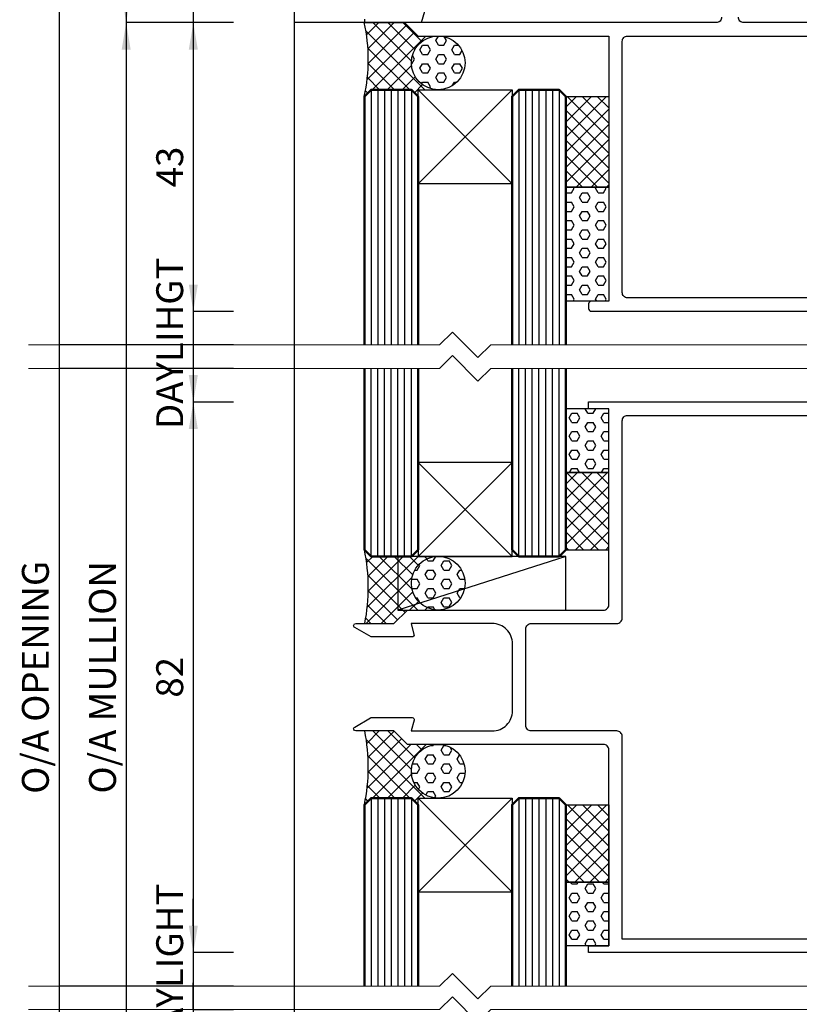
# Model space of a CAD drawing. Extents: x 3102 to 3959, y -4884 to -3368.
# Drawn here: x 3587 to 3704, y -3773 to -3626 of the extents above; entities that cross this region are included whole.
import ezdxf

# ---------------------------------------------------------------- set-up
doc = ezdxf.new("R2010")
doc.units = 0
doc.layers.get('DEFPOINTS').update_dxf_attribs({"color": 5, "linetype": 'CONTINUOUS'})
doc.layers.add('SECTION', color=3, linetype='CONTINUOUS')
for name, color, linetype, lineweight in [('TCL01 thick', 6, 'CONTINUOUS', 20), ('TCL02 thin', 1, 'CONTINUOUS', 25), ('TCL07 dim', 7, 'CONTINUOUS', 20), ('TCL07dim', 7, 'CONTINUOUS', 20), ('TCL08 glass', 6, 'CONTINUOUS', 50)]:
    doc.layers.add(name, color=color, linetype=linetype, lineweight=lineweight)
doc.styles.get("Standard").update_dxf_attribs({"font": 'isocpeur.ttf', "width": 0.8})
doc.dimstyles.new('1-2', dxfattribs={"dimtxt": 4, "dimasz": 3.95, "dimexe": 0, "dimexo": 4, "dimgap": 1, "dimtad": 1, "dimdec": 1, "dimrnd": 0.5, "dimdsep": 46, "dimtxsty": 'Standard', "dimcen": 2.5, "dimadec": 1, "dimazin": 3, "dimtfac": 1, "dimtdec": 1, "dimtmove": 0, "dimatfit": 3, "dimfxl": 1, "dimarcsym": 0})
pattern_1 = [(45, (-3661.5881, 3529.3657), (-1.122532, 1.122532), []), (135, (-3661.5881, 3529.3657), (-1.122532, -1.122532), [])]
pattern_2 = [(0, (-3641.5881, 3464.3657), (0, 1.37481533), [0.79375, -1.5875]), (120, (-3641.5881, 3464.3657), (-1.190625, -0.68740766), [0.79375, -1.5875]), (60, (-3640.7944, 3464.3657), (-1.190625, 0.68740766), [0.79375, -1.5875])]
pattern_3 = [(45, (-3694.1078, 3680.9193), (-1.122532, 1.122532), []), (135, (-3694.1078, 3680.9193), (-1.122532, -1.122532), [])]
pattern_4 = [(0, (-3674.1078, 3630.9193), (0, 1.37481533), [0.79375, -1.5875]), (120, (-3674.1078, 3630.9193), (-1.190625, -0.68740766), [0.79375, -1.5875]), (60, (-3673.314, 3630.9193), (-1.190625, 0.68740766), [0.79375, -1.5875])]

# ---------------------------------------------------------------- blocks, each defined once
blk = doc.blocks.new('*U25')
at = {"layer": 'TCL01 thick', "color": 6}
for points in [[(-3.5, -215.85), (-3.5, -3.81), (-5.4, -1.9), (-1.6, 1.9), (-3.5, 3.81), (-3.5, 65)], [(0, -215.85), (0, -3.81), (-1.9, -1.9), (1.9, 1.9), (0, 3.81), (0, 65)]]:
    blk.add_lwpolyline(points, dxfattribs=at)
blk = doc.blocks.new('*U100')
at = {"layer": 'TCL02 thin'}
h = blk.add_hatch(dxfattribs=at)
h.set_pattern_fill('ANSI37', color=256, scale=0.5)
h.set_pattern_definition(pattern_1)
h.paths.add_polyline_path([(10.47, -35.05), (11.47, -34.05), (17.47, -34.05), (18.47, -35.05), (18.47, -34.05), (21.47, -34.05, -0.414214), (17.47, -30.05, -0.414214), (21.47, -26.05), (18.47, -26.05), (16.47, -24.05), (10.47, -24.05, -0.108111)])
h = blk.add_hatch(dxfattribs=at)
h.set_pattern_fill('HEX', color=256, scale=0.25)
h.set_pattern_definition(pattern_2)
h.paths.add_polyline_path([(17.47, -30.05, 1), (25.47, -30.05, 1)])
h = blk.add_hatch(dxfattribs=at)
h.set_pattern_fill('ANSI37', color=256, scale=0.5)
h.set_pattern_definition(pattern_1)
h.paths.add_polyline_path([(40.47, -48.55), (46.87, -48.55), (46.87, -35.05), (40.47, -35.05)])
h = blk.add_hatch(dxfattribs=at)
h.set_pattern_fill('HEX', color=256, scale=0.25)
h.set_pattern_definition(pattern_2)
h.paths.add_polyline_path([(40.47, -65.55), (46.87, -65.55), (46.87, -48.55), (40.47, -48.55)])
at = {"layer": 'SECTION'}
for points in [[(179.47, -24.05), (66.97, -24.05, -0.414214), (66.17, -23.25)], [(63.67, -23.25, -0.414214), (62.87, -24.05), (19, -24.05), (19.46, -22.34, 0.493145)], [(10.47, -23.55), (10.47, -24.05), (16.47, -24.05), (18.47, -26.05), (46.87, -26.05), (46.87, -65.55), (44.27, -65.55, 0.414214), (43.87, -65.95), (43.87, -66.65, 0.414214), (44.27, -67.05), (171.97, -67.05)], [(49.67, -26.05), (169.17, -26.05, -0.415146), (169.97, -26.85), (169.97, -64.25, -0.414222), (169.17, -65.05), (49.67, -65.05, -0.414214), (48.87, -64.25), (48.87, -26.85, -0.414222), (49.67, -26.05)]]:
    blk.add_lwpolyline(points, format="xyb", dxfattribs=at)
at = {"layer": 'TCL02 thin'}
for p, q in [((19, -24.05), (0, -24.05)), ((0, -24.05), (0, -72.05)), ((32.47, -48.05), (18.47, -34.05)), ((32.47, -34.05), (18.47, -48.05))]:
    blk.add_line(p, q, dxfattribs=at)
at = {"layer": 'TCL02 thin', "color": 1}
for p, q in [((11.47, -34.05), (11.47, -72.05)), ((12.47, -34.05), (12.47, -72.05)), ((13.47, -34.05), (13.47, -72.05)), ((14.47, -34.05), (14.47, -72.05)), ((15.47, -34.05), (15.47, -72.05)), ((16.47, -34.05), (16.47, -72.05)), ((17.47, -34.05), (17.47, -72.05)), ((33.47, -34.05), (33.47, -72.05)), ((34.47, -34.05), (34.47, -72.05)), ((35.47, -34.05), (35.47, -72.05)), ((36.47, -34.05), (36.47, -72.05)), ((37.47, -34.05), (37.47, -72.05)), ((38.47, -34.05), (38.47, -72.05)), ((39.47, -34.05), (39.47, -72.05))]:
    blk.add_line(p, q, dxfattribs=at)
at = {"layer": 'TCL02 thin'}
for points in [[(18.47, -48.05), (18.47, -34.05), (32.47, -34.05), (32.47, -48.05)], [(40.47, -35.05), (46.87, -35.05), (46.87, -48.55), (40.47, -48.55)], [(46.87, -65.55), (40.47, -65.55), (40.47, -48.55), (46.87, -48.55)]]:
    blk.add_lwpolyline(points, close=True, dxfattribs=at)
blk.add_circle((21.47, -30.05), 4, dxfattribs=at)
blk.add_arc((-14.67, -29.55), 25.73, 347.6593, 12.3407, dxfattribs=at)
at = {"layer": 'TCL08 glass'}
for points in [[(18.47, -72.05), (18.47, -35.05), (17.47, -34.05), (11.47, -34.05), (10.47, -35.05), (10.47, -72.05)], [(40.47, -72.05), (40.47, -35.05), (39.47, -34.05), (33.47, -34.05), (32.47, -35.05), (32.47, -72.05)]]:
    blk.add_lwpolyline(points, dxfattribs=at)
blk = doc.blocks.new('*U99')
at = {"layer": 'TCL02 thin'}
h = blk.add_hatch(dxfattribs=at)
h.set_pattern_fill('HEX', color=256, scale=0.25)
h.set_pattern_definition(pattern_4)
h.paths.add_polyline_path([(7.95, 30.5), (14.35, 30.5), (14.35, 40), (7.95, 40)])
h = blk.add_hatch(dxfattribs=at)
h.set_pattern_fill('ANSI37', color=256, scale=0.5)
h.set_pattern_definition(pattern_3)
h.paths.add_polyline_path([(7.95, 19), (14.35, 19), (14.35, 30.5), (7.95, 30.5)])
h = blk.add_hatch(dxfattribs=at)
h.set_pattern_fill('ANSI37', color=256, scale=0.5)
h.set_pattern_definition(pattern_3)
h.paths.add_polyline_path([(-11.05, 18), (-14.05, 18), (-14.05, 19), (-15.05, 18), (-21.05, 18), (-22.05, 19, -0.102314), (-21.99, 8), (-17.65, 8), (-15.65, 10), (-11.05, 10, -0.414214), (-15.05, 14, -0.414214)])
h = blk.add_hatch(dxfattribs=at)
h.set_pattern_fill('HEX', color=256, scale=0.25)
h.set_pattern_definition(pattern_4)
h.paths.add_polyline_path([(-15.05, 14, 1), (-7.05, 14, 1)])
h = blk.add_hatch(dxfattribs=at)
h.set_pattern_fill('ANSI37', color=256, scale=0.5)
h.set_pattern_definition(pattern_3)
h.paths.add_polyline_path([(-11.05, -10), (-15.65, -10), (-17.65, -8), (-21.99, -8, -0.102314), (-22.05, -19), (-21.05, -18), (-15.05, -18), (-14.05, -19), (-14.05, -18), (-11.05, -18, -0.414214), (-15.05, -14, -0.414214)])
h = blk.add_hatch(dxfattribs=at)
h.set_pattern_fill('HEX', color=256, scale=0.25)
h.set_pattern_definition(pattern_4)
h.paths.add_polyline_path([(-7.05, -14, 1), (-15.05, -14, 1)])
h = blk.add_hatch(dxfattribs=at)
h.set_pattern_fill('ANSI37', color=256, scale=0.5)
h.set_pattern_definition(pattern_3)
h.paths.add_polyline_path([(14.35, -19), (7.95, -19), (7.95, -30.5), (14.35, -30.5)])
h = blk.add_hatch(dxfattribs=at)
h.set_pattern_fill('HEX', color=256, scale=0.25)
h.set_pattern_definition(pattern_4)
h.paths.add_polyline_path([(14.35, -30.5), (7.95, -30.5), (7.95, -40), (14.35, -40)])
at = {"layer": 'SECTION'}
for points in [[(136.95, -41), (11.35, -41), (11.35, -40), (14.35, -40), (14.35, -10.8, 0.414214), (13.55, -10), (-15.65, -10), (-17.65, -8), (-23.33, -8, -0.767454), (-23.49, -7.41), (-21.12, -6.04, -0.131571), (-20.97, -6), (-14.93, -6, -0.493145), (-14.64, -6.38), (-15.08, -8), (-3, -8, 0.414214), (0, -5), (0, 5, 0.414214), (-3, 8), (-15.1, 8), (-14.66, 6.38, -0.493145), (-14.95, 6), (-21.05, 6), (-23.49, 7.41, -0.767454), (-23.33, 8), (-17.65, 8), (-15.65, 10), (13.55, 10, 0.414214), (14.35, 10.8), (14.35, 40), (11.35, 40), (11.35, 41), (136.95, 41)], [(134.15, -39), (16.35, -39), (16.35, -8.8, 0.414214), (15.55, -8), (2.8, -8, -0.414214), (2, -7.2), (2, 7.2, -0.414214), (2.8, 8), (15.55, 8, 0.414214), (16.35, 8.8), (16.35, 38.2, -0.414214), (17.15, 39), (134.15, 39, -0.414214), (134.95, 38.2), (134.95, -38.2, -0.414223), (134.15, -39)]]:
    blk.add_lwpolyline(points, format="xyb", dxfattribs=at)
at = {"layer": 'TCL02 thin', "color": 1}
for p, q in [((-21.05, 18), (-21.05, 46)), ((-20.05, 18), (-20.05, 46)), ((-19.05, 18), (-19.05, 46)), ((-18.05, 18), (-18.05, 46)), ((-17.05, 18), (-17.05, 46)), ((-16.05, 18), (-16.05, 46)), ((-15.05, 18), (-15.05, 46)), ((0.95, 18), (0.95, 46)), ((1.95, 18), (1.95, 46)), ((2.95, 18), (2.95, 46)), ((3.95, 18), (3.95, 46)), ((4.95, 18), (4.95, 46)), ((5.95, 18), (5.95, 46)), ((6.95, 18), (6.95, 46)), ((-21.05, -18), (-21.05, -46)), ((-20.05, -18), (-20.05, -46)), ((-19.05, -18), (-19.05, -46)), ((-18.05, -18), (-18.05, -46)), ((-17.05, -18), (-17.05, -46)), ((-16.05, -18), (-16.05, -46)), ((-15.05, -18), (-15.05, -46)), ((0.95, -18), (0.95, -46)), ((1.95, -18), (1.95, -46)), ((2.95, -18), (2.95, -46)), ((3.95, -18), (3.95, -46)), ((4.95, -18), (4.95, -46)), ((5.95, -18), (5.95, -46)), ((6.95, -18), (6.95, -46))]:
    blk.add_line(p, q, dxfattribs=at)
at = {"layer": 'TCL02 thin'}
for p, q in [((-0.05, 32), (-14.05, 18)), ((-0.05, 18), (-14.05, 32)), ((7.95, 18), (-17.05, 10)), ((-0.05, -32), (-14.05, -18)), ((-0.05, -18), (-14.05, -32))]:
    blk.add_line(p, q, dxfattribs=at)
for points in [[(14.35, 40), (7.95, 40), (7.95, 30.5), (14.35, 30.5)], [(-14.05, 32), (-14.05, 18), (-0.05, 18), (-0.05, 32)], [(7.95, 19), (14.35, 19), (14.35, 30.5), (7.95, 30.5)], [(-17.05, 10), (7.95, 10), (7.95, 18), (-17.05, 18)], [(-14.05, -32), (-14.05, -18), (-0.05, -18), (-0.05, -32)], [(7.95, -19), (14.35, -19), (14.35, -30.5), (7.95, -30.5)], [(14.35, -40), (7.95, -40), (7.95, -30.5), (14.35, -30.5)]]:
    blk.add_lwpolyline(points, close=True, dxfattribs=at)
for centre in [(-11.05, 14), (-11.05, -14)]:
    blk.add_circle(centre, 4, dxfattribs=at)
for centre, start, end in [((-48.62, 13.35), 348.6395, 12.0068), ((-48.62, -13.35), 347.9932, 11.3605)]:
    blk.add_arc(centre, 27.16, start, end, dxfattribs=at)
at = {"layer": 'TCL08 glass'}
for points in [[(-14.05, 46), (-14.05, 19), (-15.05, 18), (-21.05, 18), (-22.05, 19), (-22.05, 46)], [(7.95, 46), (7.95, 19), (6.95, 18), (0.95, 18), (-0.05, 19), (-0.05, 46)], [(-14.05, -46), (-14.05, -19), (-15.05, -18), (-21.05, -18), (-22.05, -19), (-22.05, -46)], [(7.95, -46), (7.95, -19), (6.95, -18), (0.95, -18), (-0.05, -19), (-0.05, -46)]]:
    blk.add_lwpolyline(points, dxfattribs=at)
blk = doc.blocks.new('*D116')
at = {"layer": 'DEFPOINTS', "color": 0, "transparency": 16777216}
for p in [(-1120.05, 970.95), (-1150.05, 845.95), (-1120.05, 845.95)]:
    blk.add_point(p, dxfattribs=at)
at = {"layer": 'TCL07dim', "color": 0, "linetype": 'ByBlock', "lineweight": -2, "transparency": 16777216}
for p, q in [((-1124.05, 970.95), (-1150.05, 970.95)), ((-1150.05, 970.95), (-1150.05, 845.95)), ((-1124.05, 845.95), (-1150.05, 845.95))]:
    blk.add_line(p, q, dxfattribs=at)
blk = doc.blocks.new('_None')
blk = doc.blocks.new('*D118')
at = {"layer": 'DEFPOINTS', "color": 0, "transparency": 16777216}
for p in [(-1120.05, 917.95), (-1140.05, 893.95), (-1120.05, 893.95)]:
    blk.add_point(p, dxfattribs=at)
at = {"layer": 'TCL07dim', "color": 0, "linetype": 'ByBlock', "lineweight": -2, "transparency": 16777216}
for p, q in [((-1124.05, 917.95), (-1140.05, 917.95)), ((-1140.05, 913.95), (-1140.05, 897.95)), ((-1124.05, 893.95), (-1140.05, 893.95))]:
    blk.add_line(p, q, dxfattribs=at)
at = {"layer": 'TCL07dim', "color": 0, "transparency": 16777216}
for points in [[(-1140.72, 913.95), (-1139.38, 913.95), (-1140.05, 917.95)], [(-1140.72, 897.95), (-1139.38, 897.95), (-1140.05, 893.95)]]:
    blk.add_solid(points, dxfattribs=at)
at = {"layer": 'TCL07dim', "color": 0, "transparency": 16777216, "insert": (-1143.05, 905.95), "char_height": 4, "attachment_point": 5, "rotation": 90, "bg_fill": 3, "box_fill_scale": 1.1, "bg_fill_color": 256, "bg_fill_true_color": 13158600, "bg_fill_transparency": 0}
blk.add_mtext('24', dxfattribs=at)
blk = doc.blocks.new('*D119')
at = {"layer": 'DEFPOINTS', "color": 0, "transparency": 16777216}
for p in [(-1120.05, 893.95), (-1140.05, 845.95), (-1120.05, 845.95)]:
    blk.add_point(p, dxfattribs=at)
at = {"layer": 'TCL07dim', "color": 0, "linetype": 'ByBlock', "lineweight": -2, "transparency": 16777216}
for p, q in [((-1124.05, 893.95), (-1140.05, 893.95)), ((-1140.05, 889.95), (-1140.05, 845.95)), ((-1124.05, 845.95), (-1140.05, 845.95))]:
    blk.add_line(p, q, dxfattribs=at)
at = {"layer": 'TCL07dim', "color": 0, "transparency": 16777216}
blk.add_solid([(-1140.72, 889.95), (-1139.38, 889.95), (-1140.05, 893.95)], dxfattribs=at)
blk = doc.blocks.new('*D122')
at = {"layer": 'DEFPOINTS', "color": 0, "transparency": 16777216}
for p in [(-1120.05, 893.95), (-1130.05, 850.95), (-1120.05, 850.95)]:
    blk.add_point(p, dxfattribs=at)
at = {"layer": 'TCL07dim', "color": 0, "linetype": 'ByBlock', "lineweight": -2, "transparency": 16777216}
for p, q in [((-1124.05, 893.95), (-1130.05, 893.95)), ((-1130.05, 889.95), (-1130.05, 854.95)), ((-1124.05, 850.95), (-1130.05, 850.95))]:
    blk.add_line(p, q, dxfattribs=at)
at = {"layer": 'TCL07dim', "color": 0, "transparency": 16777216}
for points in [[(-1130.72, 889.95), (-1129.38, 889.95), (-1130.05, 893.95)], [(-1130.72, 854.95), (-1129.38, 854.95), (-1130.05, 850.95)]]:
    blk.add_solid(points, dxfattribs=at)
at = {"layer": 'TCL07dim', "color": 0, "transparency": 16777216, "insert": (-1133.05, 872.45), "char_height": 4, "attachment_point": 5, "rotation": 90, "bg_fill": 3, "box_fill_scale": 1.1, "bg_fill_color": 256, "bg_fill_true_color": 13158600, "bg_fill_transparency": 0}
blk.add_mtext('43', dxfattribs=at)
blk = doc.blocks.new('*D123')
at = {"layer": 'DEFPOINTS', "color": 0, "transparency": 16777216}
for p in [(-1120.05, 842.45), (-1150.05, 750.45), (-1120.05, 750.45)]:
    blk.add_point(p, dxfattribs=at)
at = {"layer": 'TCL07dim', "color": 0, "linetype": 'ByBlock', "lineweight": -2, "transparency": 16777216}
for p, q in [((-1124.05, 842.45), (-1150.05, 842.45)), ((-1150.05, 842.45), (-1150.05, 750.45)), ((-1124.05, 750.45), (-1150.05, 750.45))]:
    blk.add_line(p, q, dxfattribs=at)
at = {"layer": 'TCL07dim', "color": 0, "transparency": 16777216, "insert": (-1153.05, 796.45), "char_height": 4, "attachment_point": 5, "rotation": 90, "bg_fill": 3, "box_fill_scale": 1.1, "bg_fill_color": 256, "bg_fill_true_color": 13158600, "bg_fill_transparency": 0}
blk.add_mtext('O/A OPENING', dxfattribs=at)
blk = doc.blocks.new('*D124')
at = {"layer": 'DEFPOINTS', "color": 0, "transparency": 16777216}
for p in [(-1120.05, 842.45), (-1140.05, 750.45), (-1120.05, 750.45)]:
    blk.add_point(p, dxfattribs=at)
at = {"layer": 'TCL07dim', "color": 0, "linetype": 'ByBlock', "lineweight": -2, "transparency": 16777216}
for p, q in [((-1124.05, 842.45), (-1140.05, 842.45)), ((-1140.05, 842.45), (-1140.05, 750.45)), ((-1124.05, 750.45), (-1140.05, 750.45))]:
    blk.add_line(p, q, dxfattribs=at)
at = {"layer": 'TCL07dim', "color": 0, "transparency": 16777216, "insert": (-1143.05, 796.45), "char_height": 4, "attachment_point": 5, "rotation": 90, "bg_fill": 3, "box_fill_scale": 1.1, "bg_fill_color": 256, "bg_fill_true_color": 13158600, "bg_fill_transparency": 0}
blk.add_mtext('O/A MULLION', dxfattribs=at)
blk = doc.blocks.new('*D125')
at = {"layer": 'DEFPOINTS', "color": 0, "transparency": 16777216}
for p in [(-1120.05, 837.45), (-1130.05, 755.45), (-1120.05, 755.45)]:
    blk.add_point(p, dxfattribs=at)
at = {"layer": 'TCL07dim', "color": 0, "linetype": 'ByBlock', "lineweight": -2, "transparency": 16777216}
for p, q in [((-1124.05, 837.45), (-1130.05, 837.45)), ((-1130.05, 833.45), (-1130.05, 759.45)), ((-1124.05, 755.45), (-1130.05, 755.45))]:
    blk.add_line(p, q, dxfattribs=at)
at = {"layer": 'TCL07dim', "color": 0, "transparency": 16777216}
for points in [[(-1130.72, 833.45), (-1129.38, 833.45), (-1130.05, 837.45)], [(-1130.72, 759.45), (-1129.38, 759.45), (-1130.05, 755.45)]]:
    blk.add_solid(points, dxfattribs=at)
at = {"layer": 'TCL07dim', "color": 0, "transparency": 16777216, "insert": (-1133.05, 796.45), "char_height": 4, "attachment_point": 5, "rotation": 90, "bg_fill": 3, "box_fill_scale": 1.1, "bg_fill_color": 256, "bg_fill_true_color": 13158600, "bg_fill_transparency": 0}
blk.add_mtext('82', dxfattribs=at)
blk = doc.blocks.new('*D126')
at = {"layer": 'DEFPOINTS', "color": 0, "transparency": 16777216}
for p in [(-1120.05, 755.45), (-1130.05, 750.45), (-1120.05, 750.45)]:
    blk.add_point(p, dxfattribs=at)
at = {"layer": 'TCL07dim', "color": 0, "linetype": 'ByBlock', "lineweight": -2, "transparency": 16777216}
for p, q in [((-1130.05, 759.45), (-1130.05, 763.45)), ((-1124.05, 755.45), (-1130.05, 755.45)), ((-1130.05, 755.45), (-1130.05, 750.45)), ((-1124.05, 750.45), (-1130.05, 750.45)), ((-1130.05, 750.45), (-1130.05, 746.45))]:
    blk.add_line(p, q, dxfattribs=at)
at = {"layer": 'TCL07dim', "color": 0, "transparency": 16777216}
blk.add_solid([(-1130.72, 759.45), (-1129.38, 759.45), (-1130.05, 755.45)], dxfattribs=at)
at = {"layer": 'TCL07dim', "color": 0, "transparency": 16777216, "insert": (-1133.05, 752.95), "char_height": 4, "attachment_point": 5, "rotation": 90, "bg_fill": 3, "box_fill_scale": 1.1, "bg_fill_color": 256, "bg_fill_true_color": 13158600, "bg_fill_transparency": 0}
blk.add_mtext('DAYLIGHT', dxfattribs=at)
blk = doc.blocks.new('*D128')
at = {"layer": 'DEFPOINTS', "color": 0, "transparency": 16777216}
for p in [(-1120.05, 746.95), (-1130.05, 741.95), (-1120.05, 741.95)]:
    blk.add_point(p, dxfattribs=at)
at = {"layer": 'TCL07dim', "color": 0, "linetype": 'ByBlock', "lineweight": -2, "transparency": 16777216}
for p, q in [((-1130.05, 746.95), (-1130.05, 750.95)), ((-1124.05, 746.95), (-1130.05, 746.95)), ((-1130.05, 746.95), (-1130.05, 741.95)), ((-1124.05, 741.95), (-1130.05, 741.95)), ((-1130.05, 737.95), (-1130.05, 733.95))]:
    blk.add_line(p, q, dxfattribs=at)
at = {"layer": 'TCL07dim', "color": 0, "transparency": 16777216}
blk.add_solid([(-1130.72, 737.95), (-1129.38, 737.95), (-1130.05, 741.95)], dxfattribs=at)
blk = doc.blocks.new('*D137')
at = {"layer": 'DEFPOINTS', "color": 0, "transparency": 16777216}
for p in [(-1120.05, 850.95), (-1130.05, 837.45), (-1120.05, 837.45)]:
    blk.add_point(p, dxfattribs=at)
at = {"layer": 'TCL07dim', "color": 0, "linetype": 'ByBlock', "lineweight": -2, "transparency": 16777216}
for p, q in [((-1124.05, 850.95), (-1130.05, 850.95)), ((-1130.05, 850.95), (-1130.05, 841.45)), ((-1124.05, 837.45), (-1130.05, 837.45))]:
    blk.add_line(p, q, dxfattribs=at)
at = {"layer": 'TCL07dim', "color": 0, "transparency": 16777216}
blk.add_solid([(-1130.72, 841.45), (-1129.38, 841.45), (-1130.05, 837.45)], dxfattribs=at)
at = {"layer": 'TCL07dim', "color": 0, "transparency": 16777216, "insert": (-1133.05, 846.2), "char_height": 4, "attachment_point": 5, "rotation": 90, "bg_fill": 3, "box_fill_scale": 1.1, "bg_fill_color": 256, "bg_fill_true_color": 13158600, "bg_fill_transparency": 0}
blk.add_mtext('DAYLIHGT', dxfattribs=at)
blk = doc.blocks.new('A$C3E701FA5')
at = {"layer": 'DEFPOINTS'}
for p, q in [((531.91, 672.39), (531.91, 73.72)), ((541.91, 672.39), (541.91, 73.72)), ((551.91, 672.39), (551.91, 73.72)), ((566.91, 672.39), (566.91, 73.72))]:
    blk.add_line(p, q, dxfattribs=at)
at = {"layer": 'TCL02 thin'}
blk.add_line((566.91, 362.47), (566.91, 270.47), dxfattribs=at)
for name, p in [('*U100', (566.91, 438.02)), ('*U99', (599.43, 316.47))]:
    blk.add_blockref(name, p, dxfattribs=at)
at = {"layer": 'TCL07 dim', "rotation": 89.99999999999997}
for p in [(592.38, 365.97), (592.38, 270.47)]:
    blk.add_blockref('*U25', p, dxfattribs=at)
at = {"layer": 'TCL07dim'}
dim = blk.add_linear_dim(base=(531.91, 365.97), p1=(561.91, 490.97), p2=(561.91, 365.97), angle=90, text=' ', dimstyle='1-2', override={"dimblk1": 'None', "dimblk2": 'None', "dimsah": 1, "dimtfill": 1, "dimarcsym": 1}, dxfattribs=at)
dim.commit()
dim.dimension.update_dxf_attribs({"geometry": '*D116', "text_midpoint": (531.91, 428.47), "insert": (1681.96, -479.99)})
dim = blk.add_linear_dim(base=(541.91, 413.97), p1=(561.91, 437.97), p2=(561.91, 413.97), angle=90, dimstyle='1-2', override={"dimtfill": 1, "dimarcsym": 1}, dxfattribs=at)
dim.commit()
dim.dimension.update_dxf_attribs({"geometry": '*D118', "text_midpoint": (538.91, 425.97), "insert": (1681.96, -479.99)})
dim = blk.add_linear_dim(base=(531.91, 270.47), p1=(561.91, 362.47), p2=(561.91, 270.47), angle=90, text='O/A OPENING', dimstyle='1-2', override={"dimblk1": 'None', "dimblk2": 'None', "dimsah": 1, "dimtfill": 1, "dimarcsym": 1}, dxfattribs=at)
dim.commit()
dim.dimension.update_dxf_attribs({"geometry": '*D123', "text_midpoint": (528.91, 316.47), "insert": (1681.96, -479.99)})
for base, p1, p2, text, override, picture, middle in [((541.91, 365.97), (561.91, 413.97), (561.91, 365.97), ' ', {"dimblk2": 'None', "dimsah": 1, "dimtfill": 1, "dimarcsym": 1}, '*D119', (541.91, 387.97)), ((541.91, 270.47), (561.91, 362.47), (561.91, 270.47), 'O/A MULLION', {"dimblk1": 'None', "dimblk2": 'None', "dimsah": 1, "dimtfill": 1, "dimarcsym": 1}, '*D124', (538.91, 316.47))]:
    dim = blk.add_linear_dim(base=base, p1=p1, p2=p2, angle=90, text=text, dimstyle='1-2', override=override, dxfattribs=at)
    dim.commit()
    dim.dimension.update_dxf_attribs({"geometry": picture, "text_midpoint": middle, "insert": (1681.96, -479.99)})
for base, p1, p2, override, picture, middle in [((551.91, 370.97), (561.91, 413.97), (561.91, 370.97), {"dimtfill": 1, "dimarcsym": 1}, '*D122', (548.91, 392.47)), ((551.91, 275.47), (561.91, 357.47), (561.91, 275.47), {"dimtmove": 1, "dimtfill": 1, "dimarcsym": 1}, '*D125', (548.91, 316.47))]:
    dim = blk.add_linear_dim(base=base, p1=p1, p2=p2, angle=90, dimstyle='1-2', override=override, dxfattribs=at)
    dim.commit()
    dim.dimension.update_dxf_attribs({"geometry": picture, "text_midpoint": middle, "insert": (1681.96, -479.99)})
for base, p1, p2, text, override, picture, middle in [((551.91, 357.47), (561.91, 370.97), (561.91, 357.47), 'DAYLIHGT', {"dimblk1": 'None', "dimsah": 1, "dimtfill": 1, "dimarcsym": 1}, '*D137', (551.91, 366.22)), ((551.91, 270.47), (561.91, 275.47), (561.91, 270.47), 'DAYLIGHT', {"dimblk2": 'None', "dimsah": 1, "dimtfill": 1, "dimarcsym": 1}, '*D126', (551.91, 272.97))]:
    dim = blk.add_linear_dim(base=base, p1=p1, p2=p2, angle=90, text=text, dimstyle='1-2', override=override, dxfattribs=at)
    dim.commit()
    dim.dimension.update_dxf_attribs({"geometry": picture, "text_midpoint": middle, "dimtype": 128, "insert": (1681.96, -479.99)})
dim = blk.add_linear_dim(base=(551.91, 261.97), p1=(561.91, 266.97), p2=(561.91, 261.97), angle=90, text=' ', dimstyle='1-2', override={"dimblk1": 'None', "dimsah": 1, "dimtfill": 1, "dimarcsym": 1}, dxfattribs=at)
dim.commit()
dim.dimension.update_dxf_attribs({"geometry": '*D128', "text_midpoint": (551.91, 264.47), "insert": (1681.96, -479.99)})

msp = doc.modelspace()

# ---------------------------------------------------------------- block references
at = {"layer": 'TCL02 thin'}
msp.add_blockref('A$C3E701FA5', (3061.4, -4040.28), dxfattribs=at)

doc.saveas('drawing.dxf')
